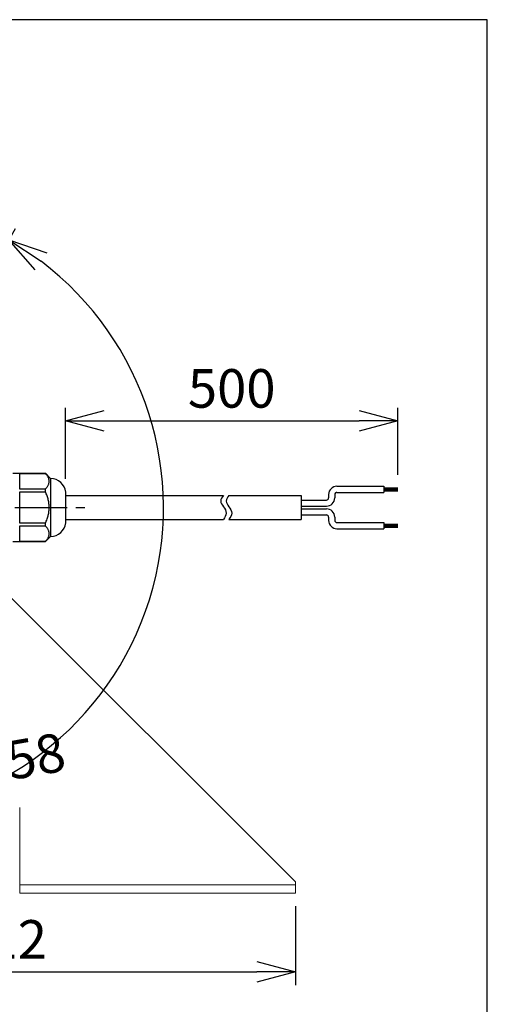
# Model space of a CAD drawing. Units: millimetres. Extents: x 0 to 769, y -26 to 1120.
# Drawn here: x 590 to 760, y 762 to 1120 of the extents above; entities that cross this region are included whole.
import ezdxf

# ---------------------------------------------------------------- set-up
doc = ezdxf.new("R2010")
doc.units = ezdxf.units.MM
doc.header["$PDMODE"] = 3
doc.linetypes.add('CENTER2', pattern=[28.575, 19.05, -3.175, 3.175, -3.175])
for name, color, linetype in [('center', 1, 'CENTER2'), ('contour', 2, 'Continuous'), ('mark', 6, 'Continuous'), ('section', 5, 'Continuous')]:
    doc.layers.add(name, color=color, linetype=linetype)
doc.layers.add('frame', color=9, linetype='Continuous', lineweight=30)
doc.styles.add('TW', font='txt.shx', dxfattribs={"bigfont": 'chineset.shx'})
doc.dimstyles.get("Standard").update_dxf_attribs({"dimscale": 4, "dimtxt": 3.5, "dimasz": 3.5, "dimexe": 1.2, "dimexo": 1.2, "dimgap": 1.2, "dimtad": 1, "dimdsep": 46, "dimtxsty": 'TW', "dimblk": 'OPEN30', "dimcen": 0.85, "dimclrd": 256, "dimclre": 256, "dimclrt": 3, "dimazin": 2, "dimtfac": 1, "dimtmove": 0, "dimatfit": 3, "dimldrblk": 'OPEN30', "dimfxl": 1, "dimtolj": 1, "dimtzin": 0, "dimarcsym": 0})

# ---------------------------------------------------------------- blocks, each defined once
blk = doc.blocks.new('_Open30')
at = {"color": 0, "linetype": 'ByBlock', "lineweight": -2}
for p, q in [((-1, 0.268), (0, 0)), ((0, 0), (-1, -0.268)), ((0, 0), (-1, 0))]:
    blk.add_line(p, q, dxfattribs=at)
blk = doc.blocks.new('*D50')
at = {"layer": 'Defpoints', "color": 0, "transparency": 16777216}
for p in [(727.53, 974.32), (607.09, 948.48), (727.53, 949.98)]:
    blk.add_point(p, dxfattribs=at)
at = {"layer": 'mark', "linetype": 'ByBlock', "lineweight": -2, "transparency": 16777216}
for p, q in [((607.09, 953.28), (607.09, 979.12)), ((727.53, 954.78), (727.53, 979.12)), ((621.09, 974.32), (713.53, 974.32))]:
    blk.add_line(p, q, dxfattribs=at)
at = {"layer": 'mark', "lineweight": -2, "transparency": 16777216, "xscale": 14, "yscale": 14, "zscale": 14, "rotation": 180}
blk.add_blockref('_Open30', (607.09, 974.32), dxfattribs=at)
at = {"layer": 'mark', "lineweight": -2, "transparency": 16777216, "xscale": 14, "yscale": 14, "zscale": 14}
blk.add_blockref('_Open30', (727.53, 974.32), dxfattribs=at)
at = {"layer": 'mark', "color": 3, "transparency": 16777216, "insert": (667.31, 986.12), "char_height": 14, "attachment_point": 5, "style": 'TW'}
blk.add_mtext('\\A1;500', dxfattribs=at)
blk = doc.blocks.new('*D51')
at = {"layer": 'Defpoints', "color": 0, "transparency": 16777216}
for p in [(537.8, 955.66), (530.43, 942.88), (516.18, 939.07), (638.76, 913.86)]:
    blk.add_point(p, dxfattribs=at)
at = {"layer": 'mark', "linetype": 'ByBlock', "lineweight": -2, "transparency": 16777216}
for p, q in [((540.2, 959.81), (588.9, 1044.17)), ((511.54, 937.82), (417.46, 912.61))]:
    blk.add_line(p, q, dxfattribs=at)
blk.add_arc((530.43, 942.88), 112.15, 202.1569, 52.8431, dxfattribs=at)
at = {"layer": 'mark', "lineweight": -2, "transparency": 16777216, "xscale": 14, "yscale": 14, "zscale": 14}
for p, rotation in [((586.5, 1040.01), 146.4215627706385), ((422.1, 913.86), 108.5784372293619)]:
    blk.add_blockref('_Open30', p, dxfattribs=dict(at, rotation=rotation))
at = {"layer": 'mark', "color": 3, "transparency": 16777216, "insert": (547.84, 844.05), "char_height": 14, "attachment_point": 5, "rotation": 9.9914, "style": 'TW'}
blk.add_mtext('\\A1;225\\M+2A258', dxfattribs=at)
blk = doc.blocks.new('*D52')
at = {"layer": 'Defpoints', "color": 0, "transparency": 16777216}
for p in [(478.43, 821.7), (690.43, 802.88), (690.43, 774.26)]:
    blk.add_point(p, dxfattribs=at)
at = {"layer": 'mark', "linetype": 'ByBlock', "lineweight": -2, "transparency": 16777216}
for p, q in [((478.43, 816.9), (478.43, 769.46)), ((690.43, 798.08), (690.43, 769.46)), ((492.43, 774.26), (676.43, 774.26))]:
    blk.add_line(p, q, dxfattribs=at)
at = {"layer": 'mark', "lineweight": -2, "transparency": 16777216, "xscale": 14, "yscale": 14, "zscale": 14, "rotation": 180}
blk.add_blockref('_Open30', (478.43, 774.26), dxfattribs=at)
at = {"layer": 'mark', "lineweight": -2, "transparency": 16777216, "xscale": 14, "yscale": 14, "zscale": 14}
blk.add_blockref('_Open30', (690.43, 774.26), dxfattribs=at)
at = {"layer": 'mark', "color": 3, "transparency": 16777216, "insert": (584.43, 786.06), "char_height": 14, "attachment_point": 5, "style": 'TW'}
blk.add_mtext('\\A1;212', dxfattribs=at)

msp = doc.modelspace()

# ---------------------------------------------------------------- linework, layer by layer
at = {"layer": 'center'}
msp.add_line((474.31, 942.884), (614.686, 942.884), dxfattribs=at)
at = {"layer": 'contour', "linetype": 'Continuous', "lineweight": 0}
for p, q in [((542.448, 954.905), (690.427, 806.926)), ((590.427, 833.99), (590.427, 805.883)), ((590.427, 805.883), (590.427, 802.883)), ((690.427, 805.883), (590.427, 805.883)), ((690.427, 806.926), (690.427, 805.883)), ((690.427, 802.883), (690.427, 805.883)), ((590.427, 802.883), (690.427, 802.883))]:
    msp.add_line(p, q, dxfattribs=at)
at = {"layer": 'contour', "extrusion": (0, 1, 2e-16)}
for p, q in [((587.927, 955.284), (599.727, 955.284)), ((590.527, 949.549), (590.527, 955.272)), ((590.527, 955.272), (599.727, 955.272)), ((599.727, 955.272), (599.727, 955.284)), ((601.627, 953.384), (599.727, 955.284)), ((601.627, 953.384), (601.627, 932.384)), ((599.727, 949.549), (590.527, 949.549)), ((590.527, 937.16), (590.527, 948.608)), ((590.527, 948.608), (599.727, 948.608)), ((599.727, 948.608), (599.727, 949.549)), ((607.094, 942.884), (607.094, 948.484)), ((607.094, 937.284), (607.094, 942.884)), ((599.727, 937.16), (590.527, 937.16)), ((599.727, 936.22), (599.727, 937.16)), ((590.527, 930.496), (590.527, 936.22)), ((590.527, 936.22), (599.727, 936.22)), ((587.927, 930.484), (599.727, 930.484)), ((599.727, 930.496), (590.527, 930.496)), ((601.627, 932.384), (599.727, 930.484)), ((599.727, 930.484), (599.727, 930.496))]:
    msp.add_line(p, q, dxfattribs=at)
at = {"layer": 'contour'}
for p, q in [((702.461, 947.584), (702.461, 946.384)), ((704.661, 947.584), (704.661, 946.384)), ((705.461, 950.584), (722.529, 950.584)), ((705.461, 948.384), (722.529, 948.384)), ((722.529, 950.584), (722.529, 948.384)), ((722.529, 949.984), (727.529, 949.984)), ((722.529, 949.734), (727.529, 949.734)), ((722.529, 949.484), (727.529, 949.484)), ((722.529, 949.234), (727.529, 949.234)), ((722.529, 948.984), (727.529, 948.984)), ((607.094, 947.284), (664.306, 947.284)), ((666.306, 947.284), (692.461, 947.284)), ((692.461, 947.284), (692.461, 938.484)), ((692.461, 945.584), (701.661, 945.584)), ((692.461, 943.384), (701.661, 943.384)), ((692.461, 942.384), (701.661, 942.384)), ((607.094, 938.484), (664.306, 938.484)), ((666.306, 938.484), (692.461, 938.484)), ((692.461, 940.184), (701.661, 940.184)), ((702.461, 939.384), (702.461, 938.184)), ((704.661, 939.384), (704.661, 938.184)), ((705.461, 937.384), (722.529, 937.384)), ((722.529, 937.384), (722.529, 935.184)), ((722.529, 936.784), (727.529, 936.784)), ((705.461, 935.184), (722.529, 935.184)), ((722.529, 936.534), (727.529, 936.534)), ((722.529, 936.284), (727.529, 936.284)), ((722.529, 936.034), (727.529, 936.034)), ((722.529, 935.784), (727.529, 935.784))]:
    msp.add_line(p, q, dxfattribs=at)
for centre, radius, start, end in [((601.627, 947.884), 5.5, 6.26291, 90), ((705.461, 947.584), 3, 90, 180), ((705.461, 947.584), 0.8, 90, 180), ((701.661, 946.384), 3, 270, 0), ((701.661, 946.384), 0.8, 270, 0), ((701.661, 939.384), 3, 0, 90), ((601.627, 937.884), 5.5, 270, 353.73709), ((701.661, 939.384), 0.8, 0, 90), ((705.461, 938.184), 3, 180, 270), ((705.461, 938.184), 0.8, 180, 270)]:
    msp.add_arc(centre, radius, start, end, dxfattribs=at)
for points in [[(599.727, 949.549), (602.369, 952.41), (599.727, 955.272)], [(599.727, 937.16), (602.369, 942.884), (599.727, 948.608)], [(599.727, 930.496), (602.369, 933.358), (599.727, 936.22)]]:
    msp.add_rational_spline(points, [1.09174063284, 1.23068944066, 1.09174063284], degree=2, dxfattribs=at)
at = {"layer": 'frame'}
msp.add_lwpolyline([(0, 0), (760, 0), (760, 1120), (0, 1120)], close=True, dxfattribs=at)
at = {"layer": 'section'}
for points in [[(664.306, 947.284), (663.803, 946.597), (662.796, 945.223), (664.406, 943.104), (665.793, 940.822), (664.802, 939.263), (664.306, 938.484)], [(666.306, 947.284), (665.803, 946.597), (664.796, 945.223), (666.406, 943.104), (667.793, 940.822), (666.802, 939.263), (666.306, 938.484)]]:
    msp.add_open_spline(points, degree=3, knots=[0, 0, 0, 0, 2.288029, 4.5760581, 7.1226815, 9.6693049, 9.6693049, 9.6693049, 9.6693049], dxfattribs=at)

# ---------------------------------------------------------------- dimensions: what is measured, and where the dimension line sits
at = {"layer": 'mark'}
dim = msp.add_angular_dim_3p(base=(638.758, 913.857), center=(530.427, 942.884), p1=(516.18, 939.066), p2=(537.802, 955.658), dimstyle='Standard', override={"dimarcsym": 1}, dxfattribs=at)
dim.commit()
dim.dimension.update_dxf_attribs({"geometry": '*D51', "text_midpoint": (549.886, 832.432), "dimtype": 165})
dim = msp.add_linear_dim(base=(727.529, 974.32), p1=(607.094, 948.484), p2=(727.529, 949.984), text='500', dimstyle='Standard', override={"dimarcsym": 1}, dxfattribs=at)
dim.commit()
dim.dimension.update_dxf_attribs({"geometry": '*D50', "text_midpoint": (667.312, 986.12)})
dim = msp.add_linear_dim(base=(690.427, 774.255), p1=(478.427, 821.695), p2=(690.427, 802.883), dimstyle='Standard', override={"dimarcsym": 1}, dxfattribs=at)
dim.commit()
dim.dimension.update_dxf_attribs({"geometry": '*D52', "text_midpoint": (584.427, 786.055)})

doc.saveas('drawing.dxf')
